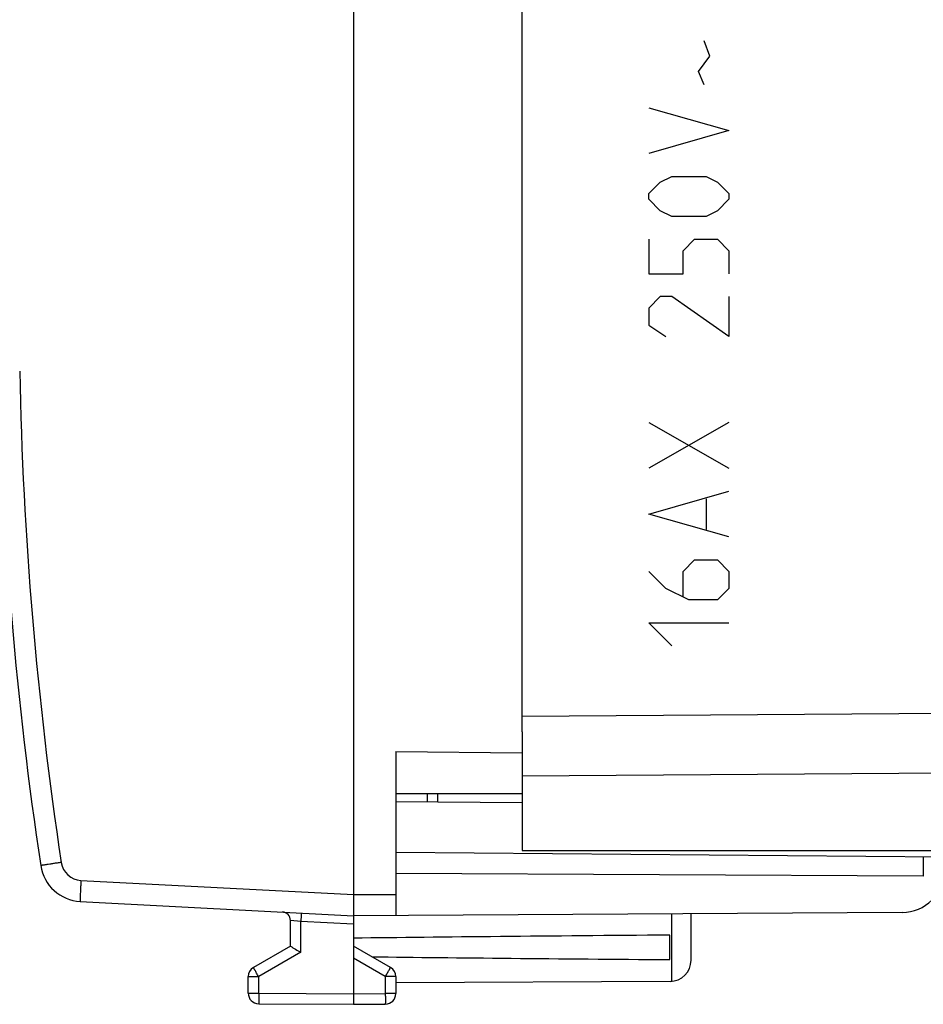
# Model space of a CAD drawing. Units: millimetres. Extents: x -92 to 96, y -24 to 49.
# Drawn here: x -70 to -49, y -24 to -1 of the extents above; entities that cross this region are included whole.
import ezdxf

# ---------------------------------------------------------------- set-up
doc = ezdxf.new("R2010")
doc.units = ezdxf.units.MM
doc.header["$LTSCALE"] = 16.335
doc.layers.get('0').update_dxf_attribs({"linetype": 'CONTINUOUS'})
for name, color, linetype in [('ASSI', 7, 'CONTINUOUS'), ('DRAFT', 7, 'CONTINUOUS'), ('RACCORDO', 7, 'CONTINUOUS')]:
    doc.layers.add(name, color=color, linetype=linetype)
doc.styles.get("Standard").update_dxf_attribs({"font": 'txt', "width": 0.8})
doc.dimstyles.new('DIMSTYLE_1', dxfattribs={"dimtxt": 3, "dimasz": 3, "dimexe": 1.5, "dimexo": 0.5, "dimgap": 0.75, "dimtad": 1, "dimtxsty": 'STANDARD', "dimblk": '_FILLED', "dimblk1": '_FILLED', "dimblk2": '_FILLED', "dimcen": 0.09, "dimazin": 2, "dimtfac": 1, "dimtofl": 0, "dimtmove": 0, "dimatfit": 3, "dimldrblk": '_FILLED', "dimfxl": 1, "dimtolj": 1, "dimarcsym": 0})

# ---------------------------------------------------------------- blocks, each defined once
blk = doc.blocks.new('_FILLED')
at = {"color": 0, "linetype": 'BYBLOCK'}
blk.add_solid([(0, 0), (-1, 0.3167), (-1, -0.3167)], dxfattribs=at)
blk = doc.blocks.new('*D2')
at = {"color": 7, "linetype": 'CONTINUOUS'}
for p, q in [((-61.467, 20.929), (-61.467, 36.5)), ((-27.967, -8.866), (-27.967, 36.5)), ((-61.467, 35), (-44.717, 35)), ((-27.967, 35), (-44.717, 35))]:
    blk.add_line(p, q, dxfattribs=at)
at = {"color": 7, "linetype": 'CONTINUOUS', "xscale": 3, "yscale": 3, "zscale": 3, "rotation": 180}
blk.add_blockref('_FILLED', (-61.467, 35), dxfattribs=at)
at = {"color": 7, "linetype": 'CONTINUOUS', "xscale": 3, "yscale": 3, "zscale": 3}
blk.add_blockref('_FILLED', (-27.967, 35), dxfattribs=at)
blk = doc.blocks.new('*D3')
at = {"color": 7, "linetype": 'CONTINUOUS'}
for p, q in [((-71.467, 5.109), (-71.467, 46.5)), ((-27.967, -8.889), (-27.967, 46.5)), ((-71.467, 45), (-49.717, 45)), ((-27.967, 45), (-49.717, 45))]:
    blk.add_line(p, q, dxfattribs=at)
at = {"color": 7, "linetype": 'CONTINUOUS', "xscale": 3, "yscale": 3, "zscale": 3, "rotation": 180}
blk.add_blockref('_FILLED', (-71.467, 45), dxfattribs=at)
at = {"color": 7, "linetype": 'CONTINUOUS', "xscale": 3, "yscale": 3, "zscale": 3}
blk.add_blockref('_FILLED', (-27.967, 45), dxfattribs=at)

msp = doc.modelspace()

# ---------------------------------------------------------------- linework, layer by layer
at = {"color": 7, "linetype": 'CONTINUOUS'}
for p, q in [((-62.467, 21.9), (-62.467, -21.9)), ((-58.467, -18.04), (-58.467, -19.5)), ((-61.467, -18.509), (-58.467, -18.535)), ((-61.467, -18.509), (-61.467, -22.394)), ((-61.467, -19.5), (-58.467, -19.5)), ((-60.467, -19.709), (-60.467, -19.5)), ((-58.467, -19.726), (-61.467, -19.7)), ((-48.467, -21.013), (-61.467, -20.9)), ((-48.959, -21.464), (-61.467, -21.4)), ((-68.951, -22.06), (-62.467, -22.4)), ((-49.462, -22.324), (-62.467, -22.4)), ((-62.467, -22.4), (-62.467, -24.25)), ((-54.467, -23.456), (-54.467, -22.353)), ((-63.967, -23.123), (-63.967, -22.511)), ((-54.967, -23.441), (-54.967, -22.859)), ((-63.967, -23.123), (-64.842, -23.628)), ((-61.592, -23.628), (-62.467, -23.123)), ((-64.967, -24.237), (-64.967, -23.844)), ((-61.467, -23.844), (-61.467, -24.246)), ((-54.964, -23.956), (-61.467, -23.994)), ((-62.467, -24.25), (-62.467, -24.5)), ((-64.719, -24.487), (-62.467, -24.5)), ((-62.467, -24.5), (-61.716, -24.496))]:
    msp.add_line(p, q, dxfattribs=at)
at = {"color": 250, "linetype": 'CONTINUOUS'}
for p, q in [((-54.02, -2.021), (-54.156, -1.66)), ((-54.292, -2.383), (-54.02, -2.021)), ((-54.156, -2.7), (-54.292, -2.383)), ((-55.468, -3.243), (-53.568, -3.786)), ((-53.568, -3.786), (-55.468, -4.329)), ((-55.196, -5.007), (-54.925, -4.871)), ((-54.925, -4.871), (-54.111, -4.871)), ((-54.111, -4.871), (-53.839, -5.007)), ((-55.468, -5.279), (-55.196, -5.007)), ((-53.839, -5.007), (-53.568, -5.279)), ((-55.468, -5.414), (-55.468, -5.279)), ((-53.568, -5.279), (-53.568, -5.414)), ((-55.196, -5.686), (-55.468, -5.414)), ((-53.568, -5.414), (-53.839, -5.686)), ((-54.925, -5.821), (-55.196, -5.686)), ((-54.111, -5.821), (-54.925, -5.821)), ((-53.839, -5.686), (-54.111, -5.821)), ((-55.468, -6.364), (-55.468, -7.179)), ((-54.654, -6.636), (-54.382, -6.364)), ((-54.382, -6.364), (-53.839, -6.364)), ((-53.839, -6.364), (-53.568, -6.636)), ((-54.654, -7.179), (-54.654, -6.636)), ((-53.568, -6.636), (-53.568, -7.179)), ((-55.468, -7.179), (-54.654, -7.179)), ((-55.196, -7.721), (-55.468, -7.993)), ((-54.925, -7.721), (-55.196, -7.721)), ((-53.568, -8.671), (-54.925, -7.721)), ((-53.568, -7.721), (-53.568, -8.671)), ((-55.468, -7.993), (-55.468, -8.4)), ((-55.468, -8.4), (-55.061, -8.671)), ((-55.468, -10.707), (-53.568, -11.793)), ((-53.568, -10.707), (-55.468, -11.793)), ((-55.468, -12.879), (-53.568, -12.336)), ((-54.111, -12.517), (-54.111, -13.24)), ((-53.568, -13.421), (-55.468, -12.879)), ((-54.654, -14.236), (-54.382, -13.964)), ((-54.382, -13.964), (-53.839, -13.964)), ((-53.839, -13.964), (-53.568, -14.236)), ((-55.061, -14.643), (-55.468, -14.236)), ((-54.654, -14.824), (-54.654, -14.236)), ((-53.568, -14.236), (-53.568, -14.643)), ((-54.518, -14.914), (-55.061, -14.643)), ((-53.568, -14.643), (-53.839, -14.914)), ((-53.839, -14.914), (-54.518, -14.914)), ((-55.468, -15.457), (-53.568, -15.457)), ((-54.925, -16), (-55.468, -15.457)), ((-60.713, -19.707), (-60.713, -19.5)), ((-48.959, -21.009), (-48.959, -21.464)), ((-68.933, -21.561), (-62.467, -21.9)), ((-62.467, -21.9), (-61.467, -21.894)), ((-54.918, -23.954), (-54.918, -22.356)), ((-63.719, -22.535), (-63.967, -22.511)), ((-62.467, -22.6), (-63.719, -22.535)), ((-63.719, -23.267), (-63.719, -22.535)), ((-63.719, -23.267), (-64.719, -23.844)), ((-61.716, -23.844), (-62.467, -23.41)), ((-64.967, -23.844), (-64.719, -23.844)), ((-64.719, -24.237), (-64.719, -23.844)), ((-61.467, -23.844), (-61.716, -23.844)), ((-61.716, -23.844), (-61.716, -24.246)), ((-64.967, -24.237), (-64.719, -24.237)), ((-64.719, -24.237), (-62.467, -24.25)), ((-62.467, -24.25), (-61.716, -24.246)), ((-61.467, -24.246), (-61.716, -24.246))]:
    msp.add_line(p, q, dxfattribs=at)
at = {"color": 7, "linetype": 'CONTINUOUS'}
for centre, radius, start, end in [((19.107, -7.79), 90, 181.08869, 188.57588), ((-68.898, -21.062), 1, 188.5759, 267), ((-49.467, -21.324), 1, 270.3333, 360), ((-64.167, -22.511), 0.2, 0, 87), ((-41.352, 15.534), 44.786, 239.6712, 240.0389), ((-54.967, -23.456), 0.5, 270.3333, 360), ((-64.717, -23.844), 0.25, 120, 180), ((-61.717, -23.844), 0.25, 0, 60), ((-64.717, -24.237), 0.25, 180, 269.6667), ((-61.717, -24.246), 0.25, 270.3333, 360)]:
    msp.add_arc(centre, radius, start, end, dxfattribs=at)
at = {"color": 250, "linetype": 'CONTINUOUS'}
for centre, radius, start, end in [((19.098, -7.79), 89.5, 181.08869, 188.57588), ((-68.907, -21.062), 0.5, 188.5759, 267)]:
    msp.add_arc(centre, radius, start, end, dxfattribs=at)
at = {"color": 7, "linetype": 'CONTINUOUS'}
for start_param, end_param in [(2.519623, 2.690566), (-2.679126, -2.519623)]:
    msp.add_ellipse((14.881, -23.15), major_axis=(85.943, 0), ratio=0.005818, start_param=start_param, end_param=end_param, dxfattribs=at)
at = {"color": 250, "linetype": 'CONTINUOUS'}
for points, knots in [([(-69.401, -21.136), (-69.433, -21.141), (-69.495, -21.15), (-69.585, -21.164), (-69.668, -21.177), (-69.732, -21.186), (-69.776, -21.193), (-69.804, -21.198), (-69.829, -21.201), (-69.849, -21.204), (-69.863, -21.207), (-69.872, -21.208), (-69.877, -21.209), (-69.881, -21.21), (-69.885, -21.21), (-69.886, -21.211), (-69.887, -21.211), (-69.887, -21.211)], [0, 0, 0, 0, 0.196004, 0.383972, 0.55685, 0.708135, 0.773864, 0.832138, 0.882409, 0.924202, 0.957122, 0.970156, 0.980862, 0.989216, 0.995198, 0.998794, 1, 1, 1, 1]), ([(-68.933, -21.561), (-68.935, -21.593), (-68.938, -21.657), (-68.942, -21.749), (-68.946, -21.835), (-68.949, -21.9), (-68.95, -21.945), (-68.951, -21.975), (-68.952, -22), (-68.952, -22.021), (-68.952, -22.037), (-68.952, -22.048), (-68.952, -22.054), (-68.951, -22.057), (-68.951, -22.059), (-68.951, -22.06), (-68.951, -22.06)], [0, 0, 0, 0, 0.19501, 0.382497, 0.555274, 0.70671, 0.772573, 0.830999, 0.881428, 0.923378, 0.956448, 0.980329, 0.988755, 0.994817, 0.998524, 1, 1, 1, 1]), ([(-63.709, -22.335), (-63.709, -22.335), (-63.71, -22.337), (-63.709, -22.339), (-63.71, -22.344), (-63.71, -22.351), (-63.71, -22.359), (-63.711, -22.373), (-63.712, -22.395), (-63.713, -22.425), (-63.715, -22.459), (-63.717, -22.496), (-63.718, -22.522), (-63.719, -22.535)], [0, 0, 0, 0, 0.004881, 0.019314, 0.043134, 0.076164, 0.118163, 0.168649, 0.292919, 0.444374, 0.617319, 0.80531, 1, 1, 1, 1]), ([(-64.719, -23.844), (-64.727, -23.83), (-64.743, -23.803), (-64.766, -23.763), (-64.787, -23.726), (-64.803, -23.698), (-64.814, -23.678), (-64.822, -23.665), (-64.828, -23.654), (-64.833, -23.645), (-64.837, -23.638), (-64.84, -23.633), (-64.841, -23.63), (-64.842, -23.629), (-64.842, -23.628), (-64.842, -23.628), (-64.842, -23.628)], [0, 0, 0, 0, 0.195239, 0.38288, 0.555757, 0.707243, 0.773115, 0.831541, 0.88196, 0.92389, 0.956929, 0.980758, 0.989147, 0.995154, 0.99877, 1, 1, 1, 1]), ([(-61.716, -23.844), (-61.708, -23.83), (-61.692, -23.803), (-61.669, -23.763), (-61.648, -23.726), (-61.632, -23.698), (-61.62, -23.678), (-61.613, -23.665), (-61.607, -23.654), (-61.602, -23.645), (-61.598, -23.638), (-61.595, -23.633), (-61.594, -23.63), (-61.593, -23.629), (-61.593, -23.628), (-61.592, -23.628), (-61.592, -23.628)], [0, 0, 0, 0, 0.195239, 0.38288, 0.555757, 0.707243, 0.773115, 0.831541, 0.88196, 0.92389, 0.956929, 0.980758, 0.989147, 0.995154, 0.99877, 1, 1, 1, 1]), ([(-64.719, -24.237), (-64.719, -24.253), (-64.719, -24.285), (-64.719, -24.331), (-64.719, -24.374), (-64.719, -24.411), (-64.719, -24.439), (-64.719, -24.457), (-64.719, -24.467), (-64.719, -24.475), (-64.719, -24.481), (-64.719, -24.484), (-64.719, -24.486), (-64.719, -24.486), (-64.719, -24.487), (-64.719, -24.487)], [0, 0, 0, 0, 0.195082, 0.382656, 0.55553, 0.707056, 0.831412, 0.881861, 0.923819, 0.956882, 0.98073, 0.989126, 0.99514, 0.998761, 1, 1, 1, 1]), ([(-61.716, -24.246), (-61.716, -24.262), (-61.716, -24.294), (-61.715, -24.34), (-61.715, -24.383), (-61.715, -24.42), (-61.715, -24.447), (-61.715, -24.465), (-61.715, -24.476), (-61.716, -24.484), (-61.716, -24.49), (-61.716, -24.493), (-61.716, -24.494), (-61.716, -24.495), (-61.716, -24.496), (-61.716, -24.496)], [0, 0, 0, 0, 0.195082, 0.382656, 0.55553, 0.707056, 0.831412, 0.881861, 0.923819, 0.956882, 0.98073, 0.989126, 0.99514, 0.998761, 1, 1, 1, 1])]:
    msp.add_open_spline(points, degree=3, knots=knots, dxfattribs=at)
at = {"color": 7, "linetype": 'CONTINUOUS'}
msp.add_open_spline([(-62.467, -21.9), (-62.467, -21.916), (-62.467, -21.949), (-62.467, -22.012), (-62.467, -22.089), (-62.468, -22.174), (-62.468, -22.249), (-62.469, -22.31), (-62.469, -22.352), (-62.469, -22.377), (-62.468, -22.389), (-62.468, -22.396), (-62.468, -22.399), (-62.467, -22.4)], degree=3, knots=[0, 0, 0, 0, 0.097938, 0.194948, 0.382426, 0.555238, 0.706739, 0.831103, 0.923549, 0.956644, 0.980531, 0.995022, 1, 1, 1, 1], dxfattribs=at)
at = {"layer": 'ASSI', "color": 7, "linetype": 'CONTINUOUS'}
for p, q in [((-58.467, -18.04), (-58.467, 18.04)), ((-58.467, -19.086), (-58.467, -20.85)), ((-58.467, -20.85), (-48.467, -20.85))]:
    msp.add_line(p, q, dxfattribs=at)
at = {"layer": 'ASSI', "color": 250, "linetype": 'CONTINUOUS'}
for p, q in [((-58.467, -17.672), (-30.95, -17.473)), ((-58.467, -19.086), (-30.95, -18.887))]:
    msp.add_line(p, q, dxfattribs=at)
at = {"layer": 'DRAFT', "color": 7, "linetype": 'CONTINUOUS'}
msp.add_line((-58.467, -20.85), (-48.467, -20.85), dxfattribs=at)
at = {"layer": 'RACCORDO', "color": 7, "linetype": 'CONTINUOUS'}
for p, q in [((-58.467, -18.04), (-58.467, 18.04)), ((-58.467, -19.086), (-58.467, -20.85)), ((-58.467, -19.726), (-61.467, -19.7)), ((-62.467, -22.4), (-62.467, -23.41)), ((-63.967, -23.123), (-63.967, -22.511))]:
    msp.add_line(p, q, dxfattribs=at)
at = {"layer": 'RACCORDO', "color": 250, "linetype": 'CONTINUOUS'}
for p, q in [((-58.467, -17.672), (-30.95, -17.473)), ((-58.467, -19.086), (-30.95, -18.887)), ((-63.719, -22.535), (-63.967, -22.511)), ((-62.467, -22.6), (-63.719, -22.535)), ((-63.719, -23.267), (-63.719, -22.535))]:
    msp.add_line(p, q, dxfattribs=at)
at = {"layer": 'RACCORDO', "color": 7, "linetype": 'CONTINUOUS'}
msp.add_arc((-64.167, -22.511), 0.2, 0, 87, dxfattribs=at)
at = {"layer": 'RACCORDO', "color": 250, "linetype": 'CONTINUOUS'}
msp.add_open_spline([(-63.709, -22.335), (-63.709, -22.335), (-63.71, -22.337), (-63.709, -22.339), (-63.71, -22.344), (-63.71, -22.351), (-63.71, -22.359), (-63.711, -22.373), (-63.712, -22.395), (-63.713, -22.425), (-63.715, -22.459), (-63.717, -22.496), (-63.718, -22.522), (-63.719, -22.535)], degree=3, knots=[0, 0, 0, 0, 0.004881, 0.019314, 0.043134, 0.076164, 0.118163, 0.168649, 0.292919, 0.444374, 0.617319, 0.80531, 1, 1, 1, 1], dxfattribs=at)

# ---------------------------------------------------------------- dimensions: what is measured, and where the dimension line sits
at = {"color": 7, "linetype": 'CONTINUOUS'}
for base, p1, p2, picture, middle in [((-71.467, 45), (-27.967, -9.389), (-71.467, 4.609), '*D3', (-53.896, 45)), ((-61.467, 35), (-27.967, -9.366), (-61.467, 20.429), '*D2', (-48.789, 35))]:
    dim = msp.add_linear_dim(base=base, p1=p1, p2=p2, angle=180, dimstyle='DIMSTYLE_1', dxfattribs=at)
    dim.commit()
    dim.dimension.update_dxf_attribs({"geometry": picture, "text_midpoint": middle, "dimtype": 160})

doc.saveas('drawing.dxf')
